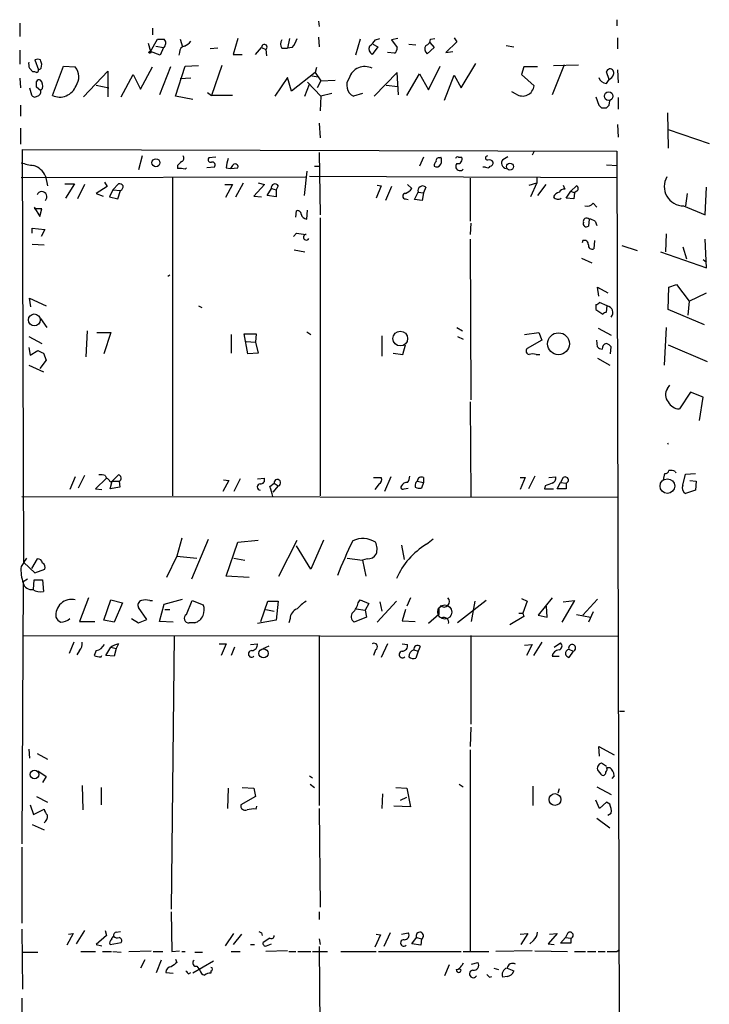
# Model space of a CAD drawing. Extents: x 6 to 750, y 1676 to 2608.
# Drawn here: x 297 to 381, y 2034 to 2154 of the extents above; entities that cross this region are included whole.
import ezdxf

# ---------------------------------------------------------------- set-up
doc = ezdxf.new("R2010")
doc.units = 0
doc.header["$MEASUREMENT"] = 0
doc.layers.add('MAIN', color=5, linetype='CONTINUOUS')

msp = doc.modelspace()

# ---------------------------------------------------------------- linework, layer by layer
at = {"layer": 'MAIN'}
for p, q in [((369.9933, 2153.6381), (369.9933, 2152.8761)), ((297.2647, 2153.2148), (297.2647, 2151.6061)), ((313.436, 2152.6221), (313.436, 2151.7754)), ((333.6713, 2153.4688), (333.756, 2152.7914)), ((313.182, 2149.7434), (314.0287, 2151.2674)), ((316.8227, 2151.2674), (317.0767, 2150.3361)), ((323.85, 2151.3521), (323.2573, 2149.4048)), ((330.1153, 2151.3521), (329.8613, 2150.1668)), ((333.6713, 2151.5214), (333.756, 2150.3361)), ((338.7513, 2151.2674), (338.1587, 2149.3201)), ((340.614, 2151.1828), (341.122, 2151.3521)), ((343.3233, 2151.3521), (342.5613, 2151.1828)), ((342.5613, 2151.1828), (343.2387, 2150.2514)), ((347.3027, 2151.2674), (347.8107, 2151.3521)), ((350.1813, 2151.4368), (350.52, 2150.9288)), ((370.078, 2151.4368), (370.078, 2150.0821)), ((297.2647, 2149.9128), (297.2647, 2148.2194)), ((312.928, 2150.7594), (313.182, 2149.7434)), ((313.8593, 2150.4208), (314.7907, 2150.2514)), ((314.7907, 2150.2514), (314.3673, 2149.3201)), ((321.3947, 2150.1668), (320.4633, 2150.0821)), ((325.9667, 2149.4048), (326.7287, 2150.2514)), ((326.7287, 2150.2514), (327.2367, 2149.9974)), ((327.2367, 2149.9974), (327.3213, 2149.2354)), ((329.184, 2150.1668), (329.8613, 2150.1668)), ((330.454, 2150.2514), (329.8613, 2150.1668)), ((340.868, 2150.3361), (340.1907, 2149.4048)), ((340.2753, 2150.6748), (340.868, 2150.3361)), ((344.678, 2150.6748), (345.5247, 2150.5901)), ((347.726, 2150.2514), (346.8793, 2149.4894)), ((347.218, 2150.8441), (347.726, 2150.2514)), ((350.52, 2150.9288), (349.1653, 2149.6588)), ((356.5313, 2150.5054), (357.4627, 2150.3361)), ((299.1273, 2148.7274), (299.5507, 2147.5421)), ((314.3673, 2149.3201), (313.182, 2149.7434)), ((316.738, 2149.6588), (316.6533, 2149.3201)), ((323.2573, 2149.4048), (324.358, 2149.4048)), ((342.9, 2149.5741), (342.0533, 2149.6588)), ((349.1653, 2149.6588), (350.012, 2149.7434)), ((298.45, 2147.7114), (298.8733, 2147.2881)), ((299.8893, 2147.7114), (299.974, 2148.2194)), ((301.244, 2144.4094), (302.5987, 2147.9654)), ((302.5987, 2147.9654), (304.038, 2147.8808)), ((311.9967, 2145.1714), (313.436, 2147.8808)), ((315.6373, 2147.8808), (314.2827, 2144.4941)), ((316.23, 2144.3248), (317.4153, 2147.9654)), ((317.4153, 2147.9654), (319.024, 2148.0501)), ((321.9027, 2148.0501), (320.6327, 2144.4094)), ((333.4173, 2147.7961), (333.248, 2147.2034)), ((347.0487, 2145.0868), (348.488, 2147.9654)), ((351.028, 2145.3408), (352.806, 2148.3041)), ((358.648, 2147.8808), (358.394, 2146.9494)), ((360.3413, 2147.8808), (358.648, 2147.8808)), ((363.5587, 2148.1348), (362.1193, 2144.4941)), ((362.2887, 2148.0501), (365.3367, 2148.1348)), ((370.078, 2147.5421), (370.1627, 2145.9334)), ((297.2647, 2146.5261), (297.3493, 2145.3408)), ((305.054, 2144.2401), (308.0173, 2147.3728)), ((308.0173, 2147.3728), (308.0173, 2144.2401)), ((309.626, 2144.2401), (311.0653, 2146.9494)), ((311.0653, 2146.9494), (311.9967, 2145.1714)), ((318.0927, 2146.5261), (316.8227, 2146.4414)), ((329.8613, 2146.6108), (328.3373, 2144.3248)), ((330.3693, 2144.9174), (329.8613, 2146.6108)), ((333.248, 2147.2034), (330.3693, 2144.9174)), ((332.8247, 2146.7801), (333.6713, 2146.6954)), ((333.248, 2147.2034), (333.9253, 2146.1874)), ((343.2387, 2147.2034), (340.4447, 2144.3248)), ((343.408, 2144.4941), (343.2387, 2147.2034)), ((344.424, 2144.4094), (345.948, 2147.0341)), ((345.948, 2147.0341), (347.0487, 2145.0868)), ((348.996, 2143.8168), (350.1813, 2146.8648)), ((350.1813, 2146.8648), (351.028, 2145.3408)), ((358.394, 2146.9494), (359.918, 2145.5948)), ((369.062, 2146.3568), (368.7233, 2147.2881)), ((368.7233, 2145.8488), (369.062, 2146.3568)), ((298.45, 2145.3408), (298.704, 2144.4941)), ((299.8047, 2145.0021), (299.2967, 2145.4254)), ((300.0587, 2145.2561), (299.8047, 2145.0021)), ((306.578, 2145.6794), (308.102, 2145.3408)), ((331.978, 2144.3248), (332.5707, 2145.7641)), ((332.3167, 2146.0181), (333.9253, 2144.3248)), ((333.9253, 2146.1874), (333.502, 2145.3408)), ((333.9253, 2146.1874), (335.7033, 2146.2721)), ((341.884, 2145.6794), (343.3233, 2145.5101)), ((318.3467, 2143.9014), (316.23, 2144.3248)), ((320.1247, 2144.7481), (320.6327, 2144.4094)), ((323.1727, 2144.4094), (320.6327, 2144.4094)), ((333.9253, 2144.3248), (333.8407, 2142.5468)), ((335.28, 2144.6634), (333.9253, 2144.3248)), ((339.0053, 2144.6634), (337.9047, 2144.3248)), ((357.7167, 2144.5788), (357.2087, 2144.8328)), ((367.4533, 2144.2401), (367.792, 2143.2241)), ((370.1627, 2144.1554), (370.1627, 2142.7161)), ((297.3493, 2143.2241), (297.3493, 2141.8694)), ((368.1307, 2142.8854), (368.7233, 2142.8854)), ((369.062, 2143.2241), (369.1467, 2143.7321)), ((376.174, 2142.2928), (376.2587, 2137.9748)), ((297.3493, 2140.4301), (297.3493, 2138.4828)), ((333.756, 2141.0228), (333.8407, 2139.2448)), ((370.078, 2140.8534), (370.1627, 2139.3294)), ((376.2587, 2140.2608), (381.254, 2138.5674)), ((297.7727, 2087.5134), (297.6033, 2137.8054)), ((297.6033, 2137.8054), (369.9933, 2137.6361)), ((312.166, 2137.0434), (311.7427, 2135.3501)), ((321.1407, 2136.8741), (320.294, 2136.7894)), ((333.756, 2137.4668), (333.8407, 2129.8468)), ((346.456, 2136.8741), (345.948, 2135.7734)), ((348.4033, 2136.7894), (348.5727, 2136.8741)), ((350.6893, 2136.8741), (351.1127, 2136.8741)), ((356.108, 2136.6201), (356.7007, 2136.9588)), ((359.918, 2137.6361), (359.664, 2137.1281)), ((369.9933, 2137.6361), (370.6707, 1869.6661)), ((316.484, 2135.8581), (316.484, 2135.5194)), ((317.4153, 2135.4348), (317.5847, 2135.6041)), ((320.9713, 2135.6888), (320.04, 2135.6041)), ((322.4107, 2135.6041), (322.9187, 2135.5194)), ((323.1727, 2135.8581), (322.9187, 2135.5194)), ((322.9187, 2135.5194), (323.85, 2135.6041)), ((333.1633, 2135.7734), (333.756, 2135.7734)), ((353.9913, 2135.6888), (353.6527, 2135.6888)), ((368.7233, 2135.9428), (370.078, 2135.8581)), ((297.434, 2134.4188), (332.0627, 2134.5034)), ((300.3973, 2134.5881), (300.6513, 2133.4028)), ((315.8913, 2134.5034), (315.8913, 2095.6414)), ((332.232, 2135.1808), (331.8933, 2132.2174)), ((332.5707, 2134.5881), (370.078, 2134.4188)), ((352.1287, 2134.3341), (352.1287, 2129.0848)), ((360.2567, 2134.5034), (360.2567, 2133.7414)), ((302.768, 2133.6568), (303.9533, 2133.6568)), ((303.9533, 2133.6568), (302.8527, 2131.8788)), ((305.1387, 2133.5721), (304.292, 2131.7941)), ((307.9327, 2133.3181), (306.578, 2132.4714)), ((307.594, 2133.8261), (307.9327, 2133.3181)), ((308.61, 2132.8948), (309.2873, 2133.6568)), ((322.2413, 2133.5721), (323.1727, 2133.5721)), ((323.1727, 2133.5721), (322.326, 2131.9634)), ((323.596, 2132.0481), (324.5273, 2133.7414)), ((327.0673, 2133.5721), (325.7973, 2132.1328)), ((326.3053, 2133.7414), (327.0673, 2133.5721)), ((328.7607, 2133.4028), (328.5067, 2132.8948)), ((341.2913, 2133.4028), (340.6987, 2131.8788)), ((340.7833, 2133.4874), (341.2913, 2133.4028)), ((342.5613, 2133.3181), (341.7993, 2131.6248)), ((344.5087, 2133.5721), (345.0167, 2133.0641)), ((346.71, 2133.2334), (346.456, 2132.5561)), ((359.3253, 2133.4874), (360.2567, 2133.7414)), ((360.2567, 2133.7414), (359.4947, 2132.0481)), ((361.3573, 2133.5721), (360.3413, 2132.2174)), ((363.474, 2133.4874), (363.6433, 2132.9794)), ((364.4053, 2132.7254), (365.0827, 2133.4028)), ((380.746, 2129.8468), (380.9153, 2133.2334)), ((306.578, 2132.4714), (307.4247, 2132.1328)), ((308.61, 2132.8948), (308.1867, 2132.0481)), ((308.1867, 2132.0481), (309.2027, 2131.7941)), ((308.61, 2132.8948), (309.5413, 2132.8101)), ((309.2027, 2131.7941), (309.5413, 2132.8101)), ((325.7973, 2132.1328), (326.7287, 2132.0481)), ((327.406, 2132.2174), (327.914, 2133.0641)), ((328.5067, 2132.0481), (327.406, 2132.2174)), ((327.914, 2133.0641), (328.5067, 2132.8948)), ((328.5067, 2132.8948), (328.5067, 2132.0481)), ((345.3553, 2131.7094), (345.7787, 2132.6408)), ((345.7787, 2132.6408), (346.456, 2132.5561)), ((346.456, 2132.5561), (346.2867, 2131.6248)), ((363.8127, 2131.8788), (364.4053, 2132.7254)), ((364.4053, 2132.7254), (364.8287, 2132.5561)), ((364.8287, 2132.5561), (364.744, 2131.7941)), ((365.0827, 2132.7254), (364.8287, 2132.5561)), ((378.5447, 2132.4714), (378.3753, 2130.9474)), ((299.0427, 2130.7781), (299.72, 2129.6774)), ((344.2547, 2131.7941), (344.5933, 2131.7094)), ((346.2867, 2131.6248), (345.3553, 2131.7094)), ((364.744, 2131.7941), (363.8127, 2131.8788)), ((367.1147, 2131.2861), (367.538, 2130.7781)), ((378.1213, 2130.9474), (380.746, 2129.8468)), ((299.974, 2130.6088), (299.0427, 2130.6088)), ((299.72, 2129.6774), (299.974, 2130.6088)), ((330.8773, 2129.5928), (330.962, 2130.3548)), ((332.232, 2129.3388), (332.3167, 2130.4394)), ((333.8407, 2129.5081), (333.8407, 2095.6414)), ((352.2133, 2128.8308), (352.1287, 2127.4761)), ((366.6067, 2129.3388), (366.522, 2128.4921)), ((367.3687, 2129.0848), (367.538, 2128.5768)), ((298.7887, 2127.6454), (298.7887, 2128.2381)), ((298.7887, 2128.2381), (300.3127, 2128.0688)), ((300.3127, 2128.0688), (299.8893, 2127.2221)), ((330.6233, 2127.2221), (330.962, 2127.6454)), ((376.0047, 2127.5608), (375.92, 2125.3594)), ((298.7887, 2126.2908), (300.228, 2126.2061)), ((352.1287, 2126.8834), (352.2133, 2107.3254)), ((365.8447, 2126.7141), (365.76, 2126.4601)), ((367.284, 2126.7141), (367.1993, 2125.6981)), ((370.586, 2126.1214), (371.094, 2125.9521)), ((370.586, 2126.1214), (372.4487, 2125.5288)), ((378.0367, 2125.9521), (378.46, 2124.5128)), ((380.9153, 2123.4121), (380.746, 2126.8834)), ((330.708, 2125.6134), (331.978, 2125.3594)), ((375.3273, 2125.3594), (380.9153, 2123.4121)), ((365.6753, 2124.5974), (366.9453, 2124.0048)), ((380.492, 2124.4281), (380.9153, 2124.0894)), ((315.2987, 2122.3961), (315.5527, 2122.5654)), ((376.3433, 2121.0414), (377.2747, 2121.3801)), ((377.2747, 2121.3801), (378.7987, 2119.3481)), ((367.792, 2119.9408), (367.6227, 2121.0414)), ((367.6227, 2121.0414), (368.8927, 2120.3641)), ((376.2587, 2118.3321), (376.3433, 2121.0414)), ((378.7987, 2119.3481), (380.9153, 2120.3641)), ((298.6193, 2118.6708), (298.45, 2119.6868)), ((298.45, 2119.6868), (300.482, 2118.7554)), ((319.024, 2118.7554), (319.4473, 2118.5861)), ((367.4533, 2118.9248), (367.4533, 2118.3321)), ((368.808, 2118.7554), (367.8767, 2119.1788)), ((368.7233, 2117.9934), (368.808, 2118.7554)), ((378.7987, 2119.3481), (378.6293, 2117.6548)), ((367.4533, 2118.3321), (368.3, 2117.7394)), ((380.6613, 2116.4694), (376.2587, 2118.3321)), ((299.8047, 2117.2314), (300.5667, 2116.1308)), ((305.4773, 2115.7074), (305.308, 2112.5748)), ((306.6627, 2115.5381), (308.356, 2115.5381)), ((308.356, 2115.5381), (307.5093, 2112.9134)), ((323.0033, 2115.2841), (323.0033, 2112.9981)), ((325.0353, 2112.9134), (324.612, 2115.3688)), ((324.612, 2115.3688), (326.0513, 2115.3688)), ((326.0513, 2115.3688), (325.9667, 2114.3528)), ((332.232, 2115.6228), (332.74, 2115.2841)), ((350.52, 2116.1308), (351.1973, 2115.7074)), ((358.7327, 2115.2841), (360.5107, 2115.5381)), ((360.5107, 2115.5381), (360.8493, 2114.6068)), ((367.7073, 2116.0461), (369.316, 2115.1994)), ((376.0047, 2116.1308), (375.7507, 2111.5588)), ((298.3653, 2115.0301), (299.974, 2114.1834)), ((324.866, 2114.4374), (325.9667, 2114.3528)), ((325.9667, 2114.3528), (326.3053, 2112.9981)), ((341.376, 2115.1148), (341.376, 2112.6594)), ((343.916, 2112.8288), (344.2547, 2114.0141)), ((350.6047, 2115.0301), (351.282, 2114.6914)), ((360.8493, 2114.6068), (359.0713, 2113.5908)), ((367.6227, 2113.7601), (367.538, 2114.6068)), ((376.2587, 2114.0141), (381, 2111.9821)), ((298.3653, 2113.6754), (298.5347, 2112.7441)), ((298.5347, 2112.7441), (299.466, 2113.3368)), ((300.1433, 2112.9981), (300.482, 2112.1514)), ((326.3053, 2112.9981), (325.0353, 2112.9134)), ((342.7307, 2112.9981), (343.916, 2112.8288)), ((360.172, 2112.8288), (360.5953, 2112.8288)), ((369.2313, 2112.9134), (369.316, 2113.7601)), ((298.3653, 2111.5588), (300.1433, 2110.7121)), ((300.482, 2112.1514), (299.72, 2111.1354)), ((367.6227, 2112.4054), (369.1467, 2111.5588)), ((376.174, 2108.6801), (376.428, 2109.1034)), ((378.968, 2108.2568), (377.6133, 2106.2248)), ((380.492, 2107.6641), (378.968, 2108.2568)), ((352.1287, 2107.0714), (352.2133, 2095.5568)), ((380.0687, 2104.7854), (380.492, 2107.6641)), ((376.174, 2102.0761), (376.2587, 2101.9068)), ((375.666, 2097.5888), (375.8353, 2098.3508)), ((377.1053, 2098.6048), (377.19, 2098.4354)), ((378.3753, 2098.2661), (379.5607, 2098.3508)), ((304.038, 2097.9274), (303.3607, 2096.4034)), ((305.1387, 2098.0968), (304.3767, 2096.5728)), ((307.848, 2097.7581), (306.4933, 2096.4881)), ((307.6787, 2098.0968), (307.848, 2097.7581)), ((308.2713, 2097.3348), (308.5253, 2097.4194)), ((308.2713, 2096.4881), (308.5253, 2097.4194)), ((308.5253, 2097.4194), (309.2873, 2098.1814)), ((308.5253, 2097.4194), (309.372, 2097.4194)), ((309.372, 2097.4194), (309.4567, 2096.6574)), ((322.7493, 2097.5041), (321.9873, 2096.1494)), ((322.072, 2097.5888), (322.7493, 2097.5041)), ((324.104, 2097.6734), (323.342, 2096.1494)), ((326.2207, 2097.6734), (327.0673, 2097.7581)), ((327.7447, 2096.7421), (328.2527, 2097.1654)), ((328.2527, 2097.1654), (328.7607, 2096.8268)), ((340.36, 2097.8428), (341.2913, 2097.8428)), ((342.4767, 2097.9274), (341.7147, 2096.1494)), ((345.5247, 2097.2501), (345.694, 2097.4194)), ((345.694, 2097.4194), (346.456, 2097.2501)), ((346.456, 2097.2501), (346.202, 2096.5728)), ((346.456, 2097.8428), (346.456, 2097.2501)), ((358.2247, 2097.8428), (358.8173, 2097.8428)), ((358.8173, 2097.8428), (358.2247, 2096.4034)), ((360.0027, 2098.0121), (359.2407, 2096.4881)), ((361.696, 2097.8428), (362.5427, 2097.9274)), ((362.712, 2096.4881), (363.1353, 2097.2501)), ((363.474, 2097.8428), (363.1353, 2097.2501)), ((363.1353, 2097.2501), (363.8127, 2097.1654)), ((363.8127, 2097.1654), (363.8127, 2096.4881)), ((378.0367, 2096.9114), (378.3753, 2098.2661)), ((378.8833, 2097.5041), (379.6453, 2097.4194)), ((379.6453, 2097.4194), (379.5607, 2096.3188)), ((306.4933, 2096.4881), (307.2553, 2096.4034)), ((309.4567, 2096.6574), (308.2713, 2096.4881)), ((328.7607, 2096.8268), (328.0833, 2096.0648)), ((341.0373, 2097.0808), (340.5293, 2096.4034)), ((344.0853, 2096.4881), (344.5933, 2096.5728)), ((361.2727, 2096.8268), (361.188, 2096.4881)), ((361.188, 2096.4881), (362.2887, 2096.4881)), ((363.8127, 2096.4881), (362.712, 2096.4881)), ((379.5607, 2096.3188), (378.3753, 2095.8954)), ((297.5187, 2095.5568), (370.1627, 2095.4721)), ((316.992, 2090.4768), (316.3993, 2088.2754)), ((320.2093, 2090.3074), (318.1773, 2085.4814)), ((322.4107, 2085.8201), (323.85, 2089.9688)), ((323.85, 2089.9688), (326.3053, 2090.2228)), ((328.8453, 2085.8201), (331.0467, 2090.2228)), ((334.264, 2090.2228), (332.74, 2086.6668)), ((346.7947, 2089.7148), (347.6413, 2090.3921)), ((332.74, 2086.6668), (330.962, 2089.5454)), ((343.7467, 2089.6301), (344.0853, 2087.8521)), ((299.3813, 2087.9368), (298.704, 2086.7514)), ((316.3993, 2088.2754), (315.1293, 2085.6508)), ((316.3993, 2088.2754), (318.8547, 2088.0214)), ((323.342, 2088.0214), (324.6967, 2087.7674)), ((337.1427, 2088.0214), (339.0053, 2087.7674)), ((339.598, 2087.9368), (339.0053, 2087.7674)), ((339.0053, 2087.7674), (339.4287, 2085.8201)), ((297.7727, 2087.5134), (299.1273, 2086.2434)), ((299.1273, 2086.2434), (300.3127, 2086.6668)), ((297.688, 2085.1428), (297.5187, 2053.2234)), ((298.196, 2085.4814), (297.688, 2085.1428)), ((298.958, 2084.2114), (299.0427, 2085.3968)), ((299.0427, 2085.3968), (300.0587, 2085.3968)), ((300.0587, 2085.3968), (300.1433, 2083.9574)), ((325.2047, 2085.6508), (322.4107, 2085.8201)), ((305.6467, 2083.1954), (304.546, 2080.3168)), ((307.5093, 2080.4861), (308.356, 2082.9414)), ((308.356, 2082.9414), (309.7953, 2082.6028)), ((313.0973, 2082.8568), (313.436, 2082.8568)), ((314.8753, 2082.4334), (317.0767, 2083.0261)), ((317.5847, 2081.1634), (318.262, 2082.8568)), ((318.262, 2082.8568), (319.6167, 2082.3488)), ((326.644, 2080.3168), (327.4907, 2082.7721)), ((327.4907, 2082.7721), (328.7607, 2082.7721)), ((328.7607, 2082.7721), (328.5067, 2080.4861)), ((338.4973, 2082.6028), (338.7513, 2082.9414)), ((338.7513, 2082.9414), (339.7673, 2082.5181)), ((343.154, 2082.7721), (340.7833, 2080.2321)), ((344.8473, 2083.1954), (344.424, 2082.1794)), ((354.076, 2082.8568), (350.6047, 2080.1474)), ((352.298, 2080.3168), (352.7213, 2082.7721)), ((358.394, 2083.1108), (359.0713, 2082.7721)), ((359.0713, 2082.7721), (358.5633, 2081.3328)), ((362.1193, 2083.1954), (360.426, 2081.0788)), ((364.8287, 2082.8568), (363.3047, 2080.2321)), ((363.474, 2082.6874), (364.8287, 2082.8568)), ((367.6227, 2083.0261), (365.8447, 2081.0788)), ((309.7953, 2082.6028), (308.7793, 2080.2321)), ((312.7587, 2080.5708), (311.7427, 2082.0101)), ((314.2827, 2080.3168), (314.8753, 2082.4334)), ((314.96, 2081.7561), (315.5527, 2081.7561)), ((319.6167, 2082.3488), (319.7013, 2082.0101)), ((327.2367, 2081.7561), (328.2527, 2081.5868)), ((338.2433, 2081.8408), (339.344, 2081.6714)), ((339.7673, 2082.5181), (339.344, 2081.6714)), ((339.344, 2081.6714), (339.5133, 2080.8248)), ((341.122, 2082.6874), (341.376, 2081.5868)), ((344.2547, 2081.7561), (343.8313, 2080.4014)), ((348.3187, 2081.9254), (348.3187, 2081.1634)), ((361.5267, 2080.8248), (361.442, 2082.1794)), ((308.7793, 2080.2321), (307.5093, 2080.4861)), ((310.896, 2080.6554), (311.7427, 2080.1474)), ((311.7427, 2080.1474), (312.7587, 2080.5708)), ((328.5067, 2080.4861), (326.2207, 2080.0628)), ((330.2, 2080.6554), (330.0307, 2080.1474)), ((339.5133, 2080.8248), (337.9893, 2080.2321)), ((343.8313, 2080.4014), (345.44, 2080.3168)), ((348.3187, 2081.1634), (347.0487, 2080.0628)), ((358.648, 2080.9094), (356.9547, 2079.8934)), ((358.0553, 2081.3328), (358.5633, 2081.3328)), ((358.5633, 2081.3328), (358.648, 2080.9094)), ((360.426, 2081.0788), (361.5267, 2080.8248)), ((365.0827, 2081.1634), (366.776, 2080.8248)), ((367.1147, 2081.5021), (366.522, 2080.2321)), ((304.546, 2080.3168), (306.4087, 2080.3168)), ((315.976, 2080.2321), (314.2827, 2080.3168)), ((318.6007, 2080.1474), (317.9233, 2080.1474)), ((297.6033, 2078.6234), (370.1627, 2078.5388)), ((316.0607, 2078.6234), (315.722, 2045.2648)), ((333.756, 2078.6234), (333.756, 2057.8801)), ((352.2133, 2078.6234), (352.2133, 2067.7861)), ((303.8687, 2077.7768), (303.276, 2076.4221)), ((304.546, 2076.7608), (304.2073, 2076.2528)), ((306.578, 2076.7608), (306.324, 2076.1681)), ((307.7633, 2076.1681), (308.356, 2077.1841)), ((308.356, 2077.1841), (309.0333, 2077.0148)), ((309.0333, 2077.0148), (308.7793, 2076.0834)), ((309.2873, 2077.6074), (309.0333, 2077.0148)), ((321.564, 2077.6074), (322.4107, 2077.6074)), ((322.4107, 2077.6074), (321.818, 2076.1681)), ((323.4267, 2077.1841), (323.0033, 2076.1681)), ((325.374, 2077.5228), (326.2207, 2077.6074)), ((326.898, 2077.0148), (327.66, 2077.3534)), ((340.614, 2076.8454), (340.36, 2076.1681)), ((342.0533, 2077.6074), (341.2913, 2075.9141)), ((343.8313, 2077.6074), (344.5087, 2077.5228)), ((345.2707, 2076.8454), (345.7787, 2076.6761)), ((346.0327, 2077.2688), (345.7787, 2076.6761)), ((358.7327, 2077.4381), (359.664, 2077.5228)), ((359.664, 2077.5228), (358.9867, 2076.1681)), ((360.8493, 2077.7768), (359.8333, 2076.1681)), ((362.3733, 2077.1841), (363.1353, 2077.6921)), ((364.1513, 2076.9301), (364.6593, 2076.6761)), ((307.1707, 2075.9988), (307.2553, 2076.1681)), ((308.7793, 2076.0834), (307.7633, 2076.1681)), ((345.7787, 2076.6761), (345.5247, 2075.8294)), ((362.1193, 2076.0834), (362.966, 2076.0834)), ((364.6593, 2076.6761), (364.1513, 2075.9141)), ((370.332, 2069.3948), (370.9247, 2069.3948)), ((352.2133, 2067.4474), (352.1287, 2065.0768)), ((298.3653, 2064.7381), (298.45, 2063.6374)), ((367.8767, 2063.8914), (367.792, 2065.0768)), ((367.792, 2065.0768), (369.6547, 2064.0608)), ((299.3813, 2064.2301), (300.6513, 2063.5528)), ((352.1287, 2064.6534), (352.1287, 2040.1848)), ((368.7233, 2062.6214), (368.1307, 2063.0448)), ((368.7233, 2062.5368), (369.1467, 2062.5368)), ((299.466, 2062.1134), (300.482, 2061.4361)), ((300.482, 2061.4361), (300.0587, 2060.6741)), ((332.5707, 2061.5208), (332.9093, 2061.2668)), ((367.7073, 2062.1134), (368.046, 2061.6901)), ((369.6547, 2061.5208), (369.4007, 2061.1821)), ((304.8847, 2060.3354), (304.9693, 2057.3721)), ((307.1707, 2060.0814), (307.1707, 2057.9648)), ((322.6647, 2059.9968), (322.58, 2057.5414)), ((324.358, 2060.0814), (325.7973, 2059.9968)), ((325.7973, 2059.9968), (325.9667, 2058.9808)), ((332.6553, 2060.5048), (333.1633, 2060.0814)), ((343.0693, 2060.0814), (344.424, 2059.9968)), ((344.424, 2059.9968), (344.8473, 2057.7108)), ((350.774, 2060.5048), (351.282, 2060.1661)), ((359.7487, 2060.2508), (359.7487, 2057.8801)), ((367.538, 2060.1661), (369.316, 2059.2348)), ((299.2967, 2058.9808), (300.6513, 2058.3034)), ((325.9667, 2058.9808), (324.1887, 2057.9648)), ((341.4607, 2059.3194), (341.376, 2057.5414)), ((343.662, 2058.5574), (344.424, 2058.8961)), ((362.966, 2059.9121), (362.7967, 2059.4041)), ((298.5347, 2057.9648), (298.958, 2056.7794)), ((326.0513, 2057.4568), (326.136, 2057.7954)), ((333.756, 2057.5414), (333.8407, 2045.5188)), ((344.8473, 2057.7108), (342.8153, 2057.7954)), ((367.8767, 2057.5414), (367.4533, 2058.5574)), ((368.7233, 2058.3034), (367.8767, 2057.5414)), ((369.1467, 2058.0494), (368.7233, 2058.3034)), ((298.958, 2056.7794), (300.228, 2057.4568)), ((367.538, 2056.3561), (369.1467, 2055.1708)), ((368.8927, 2056.6948), (369.316, 2056.9488)), ((298.7887, 2055.5941), (300.228, 2054.9168)), ((297.5187, 2052.8001), (297.5187, 2043.5714)), ((315.722, 2044.9261), (315.8067, 2040.1001)), ((333.756, 2044.9261), (333.756, 2043.9948)), ((297.5187, 2042.8094), (297.6033, 2035.5281)), ((303.784, 2042.3014), (303.022, 2040.8621)), ((303.1913, 2042.2168), (303.784, 2042.3014)), ((305.1387, 2042.6401), (304.1227, 2041.0314)), ((307.848, 2042.0474), (306.578, 2040.9468)), ((307.6787, 2042.6401), (307.848, 2042.0474)), ((309.0333, 2042.4708), (309.5413, 2042.5554)), ((322.326, 2040.7774), (323.342, 2042.3014)), ((324.2733, 2042.2168), (323.2573, 2040.9468)), ((326.7287, 2042.3861), (326.8133, 2042.0474)), ((341.2067, 2042.1321), (340.5293, 2040.6081)), ((340.6987, 2042.2168), (341.2067, 2042.1321)), ((342.392, 2042.3861), (341.63, 2040.6928)), ((343.7467, 2042.2168), (344.5933, 2042.3861)), ((358.2247, 2042.2168), (359.156, 2042.3014)), ((359.156, 2042.3014), (358.3093, 2040.9468)), ((362.712, 2042.3014), (361.6113, 2041.0314)), ((361.7807, 2042.2168), (362.712, 2042.3014)), ((363.982, 2042.3014), (363.728, 2041.7934)), ((306.578, 2040.9468), (307.2553, 2040.7774)), ((308.2713, 2040.9468), (309.626, 2041.2008)), ((325.374, 2040.9468), (325.882, 2040.9468)), ((327.7447, 2041.7088), (326.898, 2041.2008)), ((327.3213, 2040.7774), (327.914, 2041.0314)), ((333.756, 2041.6241), (333.8407, 2040.9468)), ((345.0167, 2041.0314), (345.6093, 2041.7934)), ((346.1173, 2040.8621), (345.0167, 2041.0314)), ((345.6093, 2041.7934), (346.202, 2041.6241)), ((346.202, 2041.6241), (346.1173, 2040.8621)), ((359.8333, 2041.4548), (359.41, 2041.0314)), ((361.6113, 2041.0314), (362.3733, 2040.9468)), ((363.1353, 2041.1161), (363.728, 2041.7934)), ((364.4053, 2041.1161), (363.1353, 2041.1161)), ((363.728, 2041.7934), (364.4053, 2041.7088)), ((364.4053, 2041.7088), (364.4053, 2041.1161)), ((297.688, 2040.0154), (299.466, 2040.0154)), ((304.7153, 2040.1001), (306.4933, 2040.1001)), ((307.34, 2040.1001), (308.4407, 2040.1001)), ((308.61, 2040.1001), (309.626, 2040.0154)), ((310.5573, 2040.1001), (313.2667, 2040.1848)), ((313.5207, 2040.1001), (314.706, 2040.1001)), ((315.8067, 2040.1001), (316.738, 2040.1848)), ((316.992, 2040.1001), (317.4153, 2040.1001)), ((318.6007, 2040.0154), (319.532, 2040.0154)), ((323.0033, 2040.1001), (324.104, 2040.1001)), ((329.8613, 2040.1848), (327.2367, 2040.1001)), ((330.0307, 2040.1001), (330.8773, 2040.1001)), ((331.1313, 2040.1001), (332.74, 2040.1001)), ((332.9093, 2040.1001), (334.772, 2040.1001)), ((333.756, 2040.6928), (333.8407, 2029.4321)), ((336.3807, 2040.1001), (340.6987, 2040.1001)), ((340.9527, 2040.1001), (351.028, 2040.1001)), ((351.282, 2040.1001), (354.4147, 2040.1001)), ((359.664, 2040.1848), (355.2613, 2040.1001)), ((360.0027, 2040.1848), (363.982, 2040.1001)), ((364.8287, 2040.1001), (366.1833, 2040.1001)), ((366.4373, 2040.1001), (367.4533, 2040.1001)), ((367.7073, 2040.1001), (368.554, 2040.1001)), ((369.9933, 2040.1001), (370.332, 2040.3541)), ((312.5047, 2039.0841), (311.9967, 2038.0681)), ((313.944, 2037.5601), (314.5367, 2039.0841)), ((316.23, 2039.1688), (316.3993, 2038.7454)), ((320.8867, 2038.9148), (318.3467, 2037.4754)), ((349.5887, 2038.4914), (348.996, 2037.1368)), ((351.282, 2038.6608), (351.1127, 2038.4068)), ((352.298, 2038.5761), (353.06, 2038.7454)), ((315.0447, 2037.5601), (315.976, 2037.4754)), ((317.8387, 2037.3908), (318.0927, 2037.5601)), ((318.8547, 2038.3221), (319.1933, 2037.8141)), ((320.548, 2037.7294), (320.548, 2037.4754)), ((351.028, 2037.8141), (350.774, 2037.9834)), ((355.0073, 2038.0681), (355.6, 2037.8988)), ((356.616, 2038.0681), (357.4627, 2037.7294)), ((354.4993, 2036.9674), (354.7533, 2037.0521)), ((356.616, 2037.0521), (356.108, 2036.9674)), ((297.5187, 2034.4274), (298.6193, 1887.3614))]:
    msp.add_line(p, q, dxfattribs=at)
for centre, radius in [((313.0973, 2149.6588), 0.1197), ((368.9969, 2144.3286), 0.527), ((313.8563, 2136.2045), 0.4858), ((356.9787, 2135.7315), 0.4161), ((299.0452, 2117.0557), 0.7225), ((343.6133, 2114.7857), 0.9015), ((362.8875, 2114.1486), 1.3409), ((376.1512, 2096.8028), 0.8924), ((326.9559, 2076.4205), 0.5546), ((299.0766, 2061.6578), 0.5191), ((362.453, 2058.6158), 0.721)]:
    msp.add_circle(centre, radius, dxfattribs=at)
at = {"layer": 'MAIN', "color": 5}
msp.add_circle((349.0383, 2081.4598), 0.8616, dxfattribs=at)
at = {"layer": 'MAIN'}
for centre, radius, start, end in [((314.452, 2362.9172), 211.6502, 269.885409, 270.114592), ((314.3612, 2150.7987), 0.6957, 308.12346, 42.355128), ((329.8615, 2150.6748), 0.8468, 143.136869, 216.863132), ((327.778, 2152.4023), 3.4333, 321.208574, 342.188317), ((338.5403, 2152.4945), 2.4537, 302.315026, 327.684974), ((346.5618, 2151.2322), 0.7418, 281.525044, 2.720065), ((317.4789, 2149.694), 0.7418, 101.525044, 182.720065), ((316.5255, 2152.2424), 1.9916, 293.846818, 321.896418), ((327.0641, 2150.2872), 0.3373, 300.777316, 186.092582), ((340.6561, 2150.1244), 0.857, 159.765565, 237.107304), ((342.5614, 2150.1668), 0.6826, 299.738635, 7.11981), ((347.42, 2150.1016), 0.8168, 150.371708, 228.548797), ((299.466, 2148.1351), 0.6823, 60.237412, 119.762588), ((172.8969, 2106.1509), 133.8594, 18.316973, 18.54617), ((299.9335, 2148.262), 1.5824, 172.322568, 200.362373), ((299.2542, 2147.4999), 0.2995, 278.157154, 8.100341), ((257.4, 2232.2667), 94.6305, 296.45046, 296.67967), ((302.5501, 2146.6811), 1.9113, 325.364568, 38.879378), ((339.2927, 2145.9424), 1.9838, 63.086219, 162.888565), ((369.1708, 2147.1792), 0.4606, 330.073061, 166.322812), ((299.0003, 2146.8221), 0.483, 52.140624, 105.244715), ((299.6354, 2145.9333), 0.3787, 63.44848, 153.414653), ((338.5547, 2145.6341), 1.4618, 142.393169, 243.59797), ((368.8416, 2146.9435), 1.1011, 197.587464, 263.832202), ((368.6902, 2147.1895), 0.912, 294.06073, 344.735514), ((129.9467, 2145.7641), 169.3503, 359.885409, 0.114591), ((298.9496, 2145.5186), 1.1397, 346.684351, 41.38597), ((302.1381, 2146.3261), 2.1151, 244.991944, 339.771796), ((358.5099, 2145.7529), 1.4169, 235.957775, 353.59372), ((299.0991, 2144.6352), 0.4195, 199.652905, 312.275527), ((299.3468, 2144.8173), 0.4937, 274.007067, 21.978095), ((452.6613, 2227.7547), 119.7841, 224.885442, 225.114558), ((284.2427, 2227.7047), 119.7133, 314.885375, 315.114625), ((316.8509, 2136.7612), 0.4195, 289.652905, 42.275526), ((320.5268, 2136.5777), 0.3147, 137.717737, 289.667298), ((348.3045, 2136.4649), 0.3392, 73.066164, 196.933836), ((347.5557, 2136.4508), 1.1016, 337.396939, 22.59826), ((350.5623, 2136.7048), 0.2116, 53.124688, 180), ((350.6258, 2136.6413), 0.5397, 258.694232, 25.553719), ((354.2453, 2136.7894), 0.254, 90, 270), ((301.7503, 2152.0204), 16.4017, 254.742277, 260.197983), ((298.2612, 2133.6178), 2.3462, 24.429403, 72.722751), ((443.7379, 2009.1122), 179.6053, 134.885409, 135.114591), ((316.2314, 2127.5707), 7.9527, 81.438704, 88.179823), ((320.728, 2135.9428), 0.3518, 313.767404, 105.719418), ((327.3777, 2135.0376), 4.9992, 160.519023, 173.493374), ((323.4982, 2135.696), 0.3636, 345.359901, 153.526554), ((348.6829, 2135.7141), 0.9587, 137.151439, 176.453861), ((348.0223, 2136.324), 0.6252, 241.713519, 331.680624), ((350.8867, 2135.7573), 0.5102, 135.944917, 320.791193), ((354.2492, 2136.0005), 0.4046, 230.395708, 325.850351), ((354.4146, 2135.9567), 0.603, 32.580507, 106.306957), ((354.4737, 2136.2139), 0.454, 284.057665, 8.549485), ((356.6043, 2136.1792), 0.6638, 138.382946, 263.686497), ((378.1213, 2133.306), 2.3586, 149.490361, 270), ((309.228, 2132.6999), 0.9587, 47.151439, 86.453861), ((309.2167, 2133.3887), 0.6634, 299.292832, 1.217773), ((328.3691, 2133.1541), 0.4639, 32.419092, 191.186403), ((346.3289, 2132.8041), 0.5739, 48.40376, 196.53095), ((364.9133, 2133.0641), 0.3787, 296.571817, 63.428183), ((299.9578, 2132.0662), 0.6229, 314.87642, 157.745946), ((344.2547, 2132.1327), 0.3387, 90, 270), ((343.4484, 2134.2942), 1.9932, 293.861793, 321.891048), ((363.2693, 2131.6109), 1.0736, 106.409417, 155.970322), ((362.839, 2132.4289), 0.6692, 214.682699, 304.706526), ((363.5587, 2132.3019), 0.6828, 82.88227, 150.239505), ((366.3525, 2131.8792), 0.9657, 254.763614, 322.112008), ((331.0937, 2129.9126), 0.4614, 2.33528, 106.58506), ((332.2884, 2130.0866), 0.7499, 191.943746, 265.686847), ((366.268, 2128.763), 0.3714, 155.774365, 313.155907), ((366.3104, 2129.0593), 0.4074, 43.328767, 200.686094), ((366.5218, 2127.8142), 1.527, 56.315136, 86.812677), ((333.6347, 2142.1239), 14.7231, 259.541062, 264.201817), ((332.1763, 2127.1285), 0.3488, 94.769098, 332.619432), ((366.0292, 2126.2545), 0.4952, 354.390726, 111.872304), ((367.0148, 2126.1577), 0.4952, 174.390726, 291.872304), ((367.4112, 2119.4749), 0.5517, 274.376403, 327.539959), ((368.7037, 2117.9437), 0.8184, 318.437979, 82.677859), ((368.7656, 2117.4432), 0.5518, 94.396316, 147.536771), ((368.808, 2113.5907), 0.5987, 98.132809, 188.123335), ((368.3853, 2113.0835), 1.1506, 36.016391, 72.917772), ((384.4746, 2282.4823), 189.3057, 243.31696, 243.546156), ((359.3959, 2113.2757), 0.4524, 135.850821, 261.022765), ((359.7486, 2111.8545), 1.0623, 66.511757, 113.483296), ((368.2747, 2114.4631), 0.9588, 227.155503, 266.448267), ((377.1527, 2107.925), 1.2361, 142.348605, 223.675705), ((377.5953, 2107.703), 1.4783, 205.292714, 270.697655), ((375.9031, 2098.7994), 0.4537, 261.405541, 345.969882), ((376.5551, 2097.123), 1.5807, 69.629778, 97.700518), ((307.1285, 2096.615), 1.5807, 69.629778, 97.700518), ((307.5519, 2097.0387), 0.778, 22.371722, 67.628278), ((309.2344, 2097.7898), 0.3952, 290.379542, 82.306667), ((326.6077, 2097.5736), 0.4952, 264.390726, 21.872304), ((328.6518, 2097.2138), 0.402, 285.716355, 186.914657), ((340.7832, 2097.5888), 0.5681, 296.574073, 26.56054), ((344.4452, 2096.467), 0.7857, 85.364144, 152.746832), ((343.2381, 2098.097), 1.527, 326.315136, 356.812677), ((346.6686, 2096.7842), 1.2351, 157.839382, 185.892458), ((346.2021, 2097.4024), 0.5084, 60.035633, 178.083714), ((446.3459, 1885.3463), 227.9505, 111.68448, 111.913663), ((361.932, 2097.7681), 0.6311, 287.263584, 14.619728), ((363.7068, 2097.5358), 0.3852, 285.955611, 127.173267), ((326.5805, 2096.6998), 0.3816, 93.184827, 266.815173), ((320.2172, 2093.9507), 8.0284, 11.540029, 20.346139), ((343.916, 2096.6574), 0.2395, 134.983084, 315), ((345.9902, 2098.1392), 1.5807, 249.629778, 277.700518), ((378.7141, 2096.5727), 0.7573, 153.434949, 243.424798), ((395.6086, 2062.184), 64.1947, 154.185536, 158.314376), ((339.0619, 2087.4941), 2.9211, 57.904592, 115.159679), ((338.7188, 2089.1351), 2.0705, 342.989843, 23.744733), ((351.6614, 2081.7722), 9.315, 121.497212, 155.965378), ((551.784, 1918.1808), 305.2797, 146.196642, 146.425815), ((299.4658, 2087.3439), 0.5989, 8.149042, 98.111161), ((339.6544, 2089.1506), 1.2151, 267.339628, 329.253777), ((302.3586, 2086.5891), 4.9422, 175.168002, 199.082031), ((299.8046, 2086.9208), 0.5681, 333.43946, 63.425927), ((298.7239, 2085.2819), 1.0809, 196.583988, 277.944937), ((299.8048, 2085.5667), 1.6445, 235.499193, 281.87843), ((303.5845, 2081.0634), 1.932, 76.424098, 187.094118), ((312.2295, 2082.3065), 0.5699, 105.072595, 211.33616), ((312.5893, 2081.3739), 1.5675, 71.089977, 108.910023), ((334.3919, 2079.0035), 4.3864, 120.778273, 139.696373), ((348.9537, 2082.7298), 0.6573, 225, 45), ((318.0945, 2081.7162), 1.6484, 287.883178, 22.566926), ((331.4382, 2080.6661), 1.2382, 108.432022, 180.495114), ((336.4617, 2082.9797), 2.0702, 311.004456, 349.510236), ((302.9794, 2081.5442), 1.4964, 208.735138, 241.264862), ((302.2345, 2081.941), 1.7091, 270.854897, 311.218723), ((317.8362, 2080.6828), 0.5424, 117.623251, 279.240052), ((338.4833, 2080.9074), 0.8367, 142.443934, 233.813532), ((348.9114, 2080.1898), 0.6061, 347.903922, 114.785044), ((303.5084, 2077.6711), 1.3804, 318.739101, 4.391702), ((306.2727, 2078.2262), 1.4969, 281.768601, 331.971194), ((311.3661, 2071.7977), 6.1704, 109.68799, 119.197915), ((325.514, 2076.3635), 0.3984, 85.782198, 315.325425), ((325.494, 2077.4946), 0.7354, 273.843613, 8.823167), ((340.4023, 2077.2264), 0.4358, 299.058435, 119.046943), ((343.7818, 2077.41), 0.7356, 273.858635, 8.820778), ((345.4862, 2076.0638), 0.8108, 105.414409, 184.598153), ((345.7168, 2076.9399), 0.456, 46.155, 191.960489), ((362.9684, 2075.9913), 0.8541, 90.160999, 173.809456), ((362.839, 2077.3111), 0.4827, 285.254078, 52.12814), ((364.3046, 2076.3731), 0.5777, 105.388205, 183.542927), ((364.5482, 2077.0889), 0.4275, 285.063511, 201.806387), ((307.2132, 2078.4131), 2.4147, 248.392463, 268.991501), ((343.8899, 2076.2821), 0.3983, 98.459642, 314.674575), ((345.2708, 2076.7611), 0.9657, 232.1297, 285.24367), ((364.4474, 2076.6335), 0.778, 202.371723, 247.628278), ((368.2204, 2062.4421), 0.6093, 98.465208, 212.644269), ((368.3845, 2062.2828), 0.4235, 306.888839, 36.859073), ((368.3843, 2061.5206), 1.2704, 0.00902, 53.121082), ((368.3077, 2061.898), 0.3342, 218.46437, 7.928861), ((324.7179, 2057.8589), 0.5397, 168.683821, 295.558299), ((367.0302, 2057.1605), 2.2956, 354.70863, 22.781715), ((301.8556, 2057.8624), 1.6774, 193.993164, 224.113543), ((299.6066, 2056.6077), 1.0483, 306.352857, 4.765911), ((325.7979, 2053.5565), 3.9085, 86.282754, 102.518632), ((308.9908, 2041.4973), 0.5517, 122.460041, 175.623597), ((309.1435, 2042.0305), 0.4539, 104.051552, 188.578205), ((309.1604, 2042.3863), 0.6295, 222.282873, 289.640967), ((368.8993, 2127.1757), 94.6976, 243.327176, 243.556278), ((327.914, 2042.0051), 0.3413, 240.257201, 7.11877), ((344.1277, 2042.0897), 0.5519, 265.594129, 32.480746), ((345.9928, 2042.0137), 0.4423, 298.234063, 209.875037), ((358.8748, 2042.569), 1.4698, 310.704043, 356.16907), ((364.2983, 2042.0798), 0.3861, 286.088075, 144.984887), ((308.6524, 2041.1584), 0.4359, 119.058434, 209.040561), ((309.3015, 2041.4125), 0.3874, 326.880041, 79.51391), ((327.2226, 2041.102), 0.3393, 163.071082, 286.912762), ((344.056, 2041.1421), 0.3984, 85.782198, 315.335654), ((369.4007, 2336.3999), 296.3004, 269.885389, 270.114592), ((443.0725, 1869.1505), 211.6803, 126.756654, 126.985815), ((318.7136, 2038.6749), 0.3799, 121.338774, 291.798609), ((350.3567, 2038.7092), 0.8142, 275.539741, 338.198591), ((352.564, 2038.4068), 0.6006, 260.73374, 34.319841), ((357.3074, 2037.9553), 0.7005, 62.396115, 170.733988), ((315.7643, 2037.5178), 0.7208, 93.364127, 176.635873), ((402.3318, 2122.2475), 119.7487, 224.893867, 225.123016), ((319.9556, 2037.9837), 0.7809, 192.543132, 257.456868), ((320.632, 2035.9533), 1.5244, 93.158773, 123.708831), ((320.548, 2037.9411), 0.2117, 270, 90), ((350.7316, 2037.8564), 0.2993, 171.856362, 351.878017), ((352.4967, 2037.3615), 0.4536, 93.716599, 330.30369), ((439.0174, 2121.7992), 119.7487, 224.876984, 225.106133), ((356.7933, 2037.3187), 0.7701, 103.310814, 207.140685), ((356.5092, 2038.0535), 1.0071, 276.087623, 341.226815)]:
    msp.add_arc(centre, radius, start, end, dxfattribs=at)

doc.saveas('drawing.dxf')
